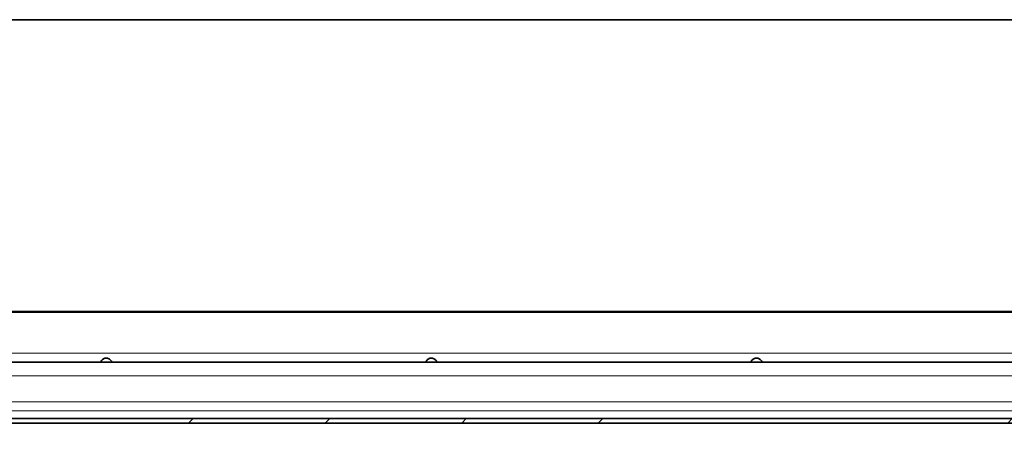
# Model space of a CAD drawing. Units: millimetres. Extents: x -1430 to 947, y -389 to 2540.
# Drawn here: x -782 to -458, y 183 to 321 of the extents above; entities that cross this region are included whole.
import ezdxf

# ---------------------------------------------------------------- set-up
doc = ezdxf.new("R2010")
doc.units = ezdxf.units.MM

msp = doc.modelspace()

# ---------------------------------------------------------------- hatches: boundary and pattern name
at = {"linetype": 'Continuous', "lineweight": 18}
h = msp.add_hatch(dxfattribs=at)
h.set_pattern_fill('DIN 201 STEEL AND STEEL CAST IRON', scale=10, style=0, pattern_type=2)
h.set_pattern_definition([(45, (-2032.54, -2195.62), (-134.704, 134.704), []), (45, (-1987.63, -2195.62), (-134.704, 134.704), []), (45, (-1942.73, -2195.62), (-134.704, 134.704), []), (45, (-1897.83, -2195.62), (-134.704, 134.704), [])])
edge = h.paths.add_edge_path(flags=0)
edge.add_arc((-935.27, 186.61), 1.5, 90, 167.1842, ccw=False)
edge.add_line((-935.27, 188.11), (-251.04, 188.11))
edge.add_arc((-251.04, 186.61), 1.5, 12.8158, 90, ccw=False)
edge.add_arc((-246.66, 187.61), 3, 192.8158, 270)
edge.add_line((-246.66, 184.61), (-246.16, 184.61))
edge.add_arc((-246.16, 183.11), 1.5, 0, 90, ccw=False)
edge.add_line((-244.66, 183.11), (-243.16, 183.11))
edge.add_arc((-246.16, 183.11), 3, 0, 90)
edge.add_line((-246.16, 186.11), (-246.66, 186.11))
edge.add_arc((-246.66, 187.61), 1.5, 192.8158, 270, ccw=False)
edge.add_arc((-251.04, 186.61), 3, 12.8158, 90)
edge.add_line((-251.04, 189.61), (-935.27, 189.61))
edge.add_arc((-935.27, 186.61), 3, 90, 167.1842)
edge.add_arc((-939.66, 187.61), 1.5, 270, 347.1842, ccw=False)
edge.add_line((-939.66, 186.11), (-940.16, 186.11))
edge.add_arc((-940.16, 183.11), 3, 90, 180)
edge.add_line((-943.16, 183.11), (-941.66, 183.11))
edge.add_arc((-940.16, 183.11), 1.5, 90, 180, ccw=False)
edge.add_line((-940.16, 184.61), (-939.66, 184.61))
edge.add_arc((-939.66, 187.61), 3, 270, 347.1842)

# ---------------------------------------------------------------- linework, layer by layer
at = {"linetype": 'Continuous', "lineweight": 35}
for p, q in [((173.84, 320.83), (-914.79, 320.83)), ((-1341.66, 224.61), (155.34, 224.61)), ((173.84, 224.83), (-896.92, 224.83)), ((155.34, 208.11), (-1341.66, 208.11)), ((-251.04, 189.61), (-935.27, 189.61)), ((-251.04, 188.11), (-935.27, 188.11))]:
    msp.add_line(p, q, dxfattribs=at)
at = {"color": 8, "linetype": 'Continuous', "lineweight": 18}
for p, q in [((155.34, 211.11), (-1341.66, 211.11)), ((155.34, 203.61), (-1341.66, 203.61)), ((-224.77, 195.15), (-961.54, 195.15)), ((-953.41, 192.16), (-232.9, 192.16)), ((-251.04, 189.62), (-935.27, 189.62))]:
    msp.add_line(p, q, dxfattribs=at)
at = {"linetype": 'Continuous', "lineweight": 35}
for points in [[(-755.54, 208.11), (-755.51, 208.15), (-755.44, 208.23), (-755.14, 208.67), (-754.78, 209.04), (-754.42, 209.3), (-754, 209.47), (-753.54, 209.52), (-753.08, 209.46), (-752.65, 209.28), (-752.28, 209.01), (-751.91, 208.62), (-751.67, 208.31), (-751.56, 208.14), (-751.55, 208.12), (-751.54, 208.11)], [(-648.62, 208.11), (-648.58, 208.15), (-648.52, 208.23), (-648.22, 208.67), (-647.86, 209.04), (-647.49, 209.3), (-647.07, 209.47), (-646.62, 209.52), (-646.16, 209.46), (-645.73, 209.28), (-645.36, 209.01), (-644.99, 208.62), (-644.75, 208.31), (-644.63, 208.14), (-644.62, 208.12), (-644.62, 208.11)], [(-541.69, 208.11), (-541.66, 208.15), (-541.6, 208.23), (-541.3, 208.67), (-540.93, 209.04), (-540.57, 209.3), (-540.15, 209.47), (-539.69, 209.52), (-539.23, 209.46), (-538.81, 209.28), (-538.44, 209.01), (-538.06, 208.62), (-537.82, 208.31), (-537.71, 208.14), (-537.7, 208.12), (-537.69, 208.11)]]:
    msp.add_open_spline(points, degree=3, knots=[0, 0, 0, 0, 0.139058, 0.259308, 0.326815, 0.386458, 0.442493, 0.499998, 0.557558, 0.615097, 0.67807, 0.750701, 0.870648, 0.933741, 1, 1, 1, 1], dxfattribs=at)

doc.saveas('drawing.dxf')
